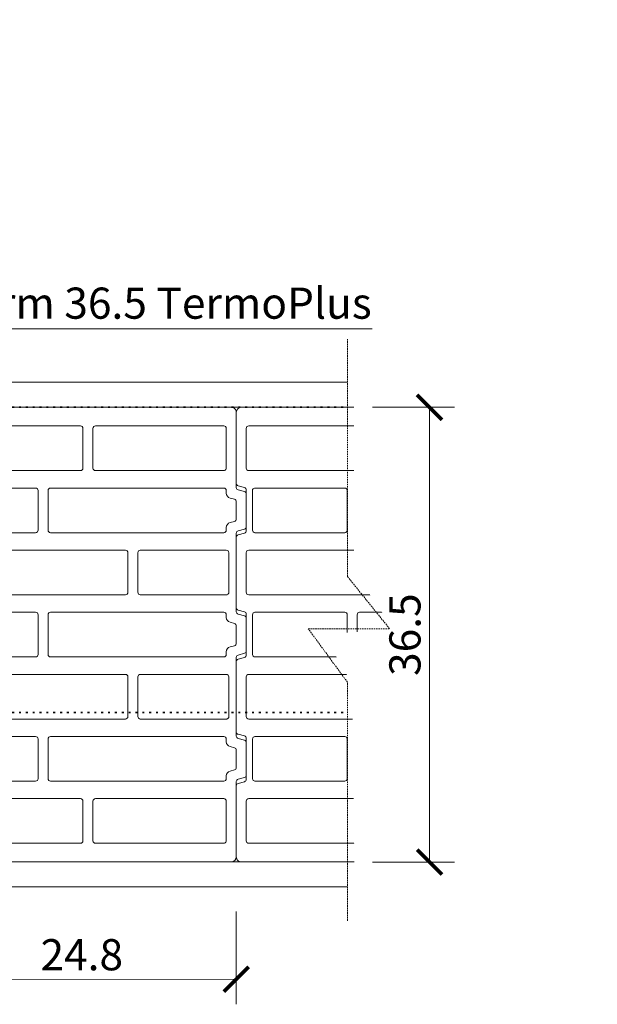
# Model space of a CAD drawing. Units: inches. Extents: x -37 to 86141, y -3997 to 6706.
# Drawn here: x 75670 to 76134, y 4423 to 5213 of the extents above; entities that cross this region are included whole.
import ezdxf
from ezdxf import colors
from ezdxf.entities.mleader import LeaderData, LeaderLine
from ezdxf.math import Vec2, Vec3

# ---------------------------------------------------------------- set-up
doc = ezdxf.new("R2010")
doc.units = ezdxf.units.IN
doc.header["$MEASUREMENT"] = 0
doc.linetypes.add('DOTA', pattern=[110, 30, -80])
doc.linetypes.add('HIDDEN', pattern=[0.375, 0.25, -0.125])
for name, color, linetype, lineweight in [('COTE', 1, 'Continuous', 13), ('Linii subtiri', 130, 'Continuous', 13), ('R_beton', 164, 'Continuous', 35), ('R_caramida', 35, 'Continuous', 15), ('R_multileader', 30, 'Continuous', 13), ('R_tencuiala', 8, 'Continuous', 9)]:
    doc.layers.add(name, color=color, linetype=linetype, lineweight=lineweight)
doc.styles.add('1_10', font='arial.ttf', dxfattribs={"height": 25})
doc.styles.get("Standard").update_dxf_attribs({"font": 'arial.ttf'})
doc.dimstyles.new('1_10', dxfattribs={"dimtxt": 25, "dimasz": 20, "dimexe": 20, "dimexo": 20, "dimgap": 7, "dimtad": 1, "dimdec": 4, "dimlfac": 0.1, "dimzin": 12, "dimdsep": 46, "dimtxsty": 'Standard', "dimblk": 'ARCHTICK', "dimcen": 0.09, "dimclrd": 256, "dimclre": 256, "dimclrt": 7, "dimadec": 0, "dimazin": 3, "dimtfac": 1, "dimtdec": 4, "dimtofl": 0, "dimtmove": 0, "dimatfit": 0, "dimfxl": 1, "dimtolj": 1, "dimtzin": 0, "dimlwd": -1, "dimlwe": -1, "dimarcsym": 0})

# ---------------------------------------------------------------- blocks, each defined once
blk = doc.blocks.new('_ArchTick')
at = {"color": 0, "linetype": 'ByBlock', "const_width": 0.15}
blk.add_lwpolyline([(-0.5, -0.5), (0.5, 0.5)], dxfattribs=at)
blk = doc.blocks.new('*D303')
at = {"layer": 'COTE', "transparency": 16777216}
for p, q in [((75596.13, 4497.12), (75596.15, 4422.78)), ((75844.13, 4497.17), (75844.14, 4422.83)), ((75596.14, 4442.78), (75844.14, 4442.83))]:
    blk.add_line(p, q, dxfattribs=at)
at = {"layer": 'Defpoints', "color": 0, "transparency": 16777216}
for p in [(75596.13, 4517.12), (75844.12, 4517.17), (75844.14, 4442.83)]:
    blk.add_point(p, dxfattribs=at)
at = {"layer": 'COTE', "transparency": 16777216, "xscale": 20, "yscale": 20, "zscale": 20}
for p, rotation in [((75596.14, 4442.78), 180.0115469386715), ((75844.14, 4442.83), 0.01154693867156185)]:
    blk.add_blockref('_ArchTick', p, dxfattribs=dict(at, rotation=rotation))
at = {"layer": 'COTE', "color": 7, "transparency": 16777216, "insert": (75720.14, 4462.57), "char_height": 25, "attachment_point": 5, "rotation": 0.01155}
blk.add_mtext('\\A1;24.8', dxfattribs=at)
blk = doc.blocks.new('_Dot')
at = {"color": 0, "linetype": 'ByBlock', "lineweight": -2}
blk.add_line((-0.5, 0), (-1, 0), dxfattribs=at)
at = {"color": 0, "linetype": 'ByBlock', "const_width": 0.5}
blk.add_lwpolyline([(-0.25, 0, 1), (0.25, 0, 1)], format="xyb", close=True, dxfattribs=at)
blk = doc.blocks.new('*D390')
at = {"layer": 'COTE', "transparency": 16777216}
for p, q in [((75953.55, 4901.95), (76019.21, 4901.95)), ((75999.21, 4536.98), (75999.21, 4901.95)), ((75953.55, 4536.98), (76019.21, 4536.98))]:
    blk.add_line(p, q, dxfattribs=at)
at = {"layer": 'Defpoints', "color": 0, "transparency": 16777216}
for p in [(75933.55, 4901.95), (75999.21, 4901.95), (75933.55, 4536.98)]:
    blk.add_point(p, dxfattribs=at)
at = {"layer": 'COTE', "transparency": 16777216, "xscale": 20, "yscale": 20, "zscale": 20}
for p, rotation in [((75999.21, 4901.95), 90), ((75999.21, 4536.98), 270)]:
    blk.add_blockref('_ArchTick', p, dxfattribs=dict(at, rotation=rotation))
at = {"layer": 'COTE', "color": 7, "transparency": 16777216, "insert": (75979.44, 4719.47), "char_height": 25, "attachment_point": 5, "rotation": 90}
blk.add_mtext('\\A1;36.5', dxfattribs=at)
blk = doc.blocks.new('Poroton FZ8 365')
at = {"layer": 'R_caramida'}
for points in [[(59374.17, 4581.09), (59614.16, 4581.09, -0.414219), (59618.16, 4577.09), (59618.16, 4516.62, 0.3396), (59619.65, 4514.69), (59624.68, 4513.34, -0.339692), (59626.16, 4511.41), (59626.16, 4485.2, -0.339587), (59624.68, 4483.27), (59619.65, 4481.92, 0.339679), (59618.16, 4479.99), (59618.16, 4416.91, 0.33961), (59619.65, 4414.97), (59624.68, 4413.63, -0.339701), (59626.16, 4411.7), (59626.16, 4385.49, -0.339316), (59624.68, 4383.56), (59619.64, 4382.21, 0.339281), (59618.16, 4380.27), (59618.16, 4317.2, 0.339329), (59619.64, 4315.27), (59624.68, 4313.91, -0.315193), (59626.14, 4312.17, 0.003201), (59626.16, 4311.98), (59626.16, 4285.78, -0.339326), (59624.68, 4283.84), (59619.64, 4282.49, 0.339291), (59618.16, 4280.56), (59618.16, 4220.09, -0.414208), (59614.16, 4216.09), (59374.17, 4216.09, -0.414219), (59370.17, 4220.09), (59370.17, 4277.27, -0.339587), (59371.65, 4279.21), (59376.68, 4280.55, 0.339643), (59378.17, 4282.48), (59378.17, 4315.27, 0.339587), (59376.68, 4317.21), (59371.65, 4318.55, -0.288261), (59370.2, 4320.11), (59370.17, 4376.98, -0.339661), (59371.65, 4378.91), (59376.68, 4380.27, 0.339293), (59378.17, 4382.2), (59378.17, 4414.98, 0.339326), (59376.68, 4416.91), (59371.65, 4418.27, -0.332311), (59370.17, 4420.2), (59370.17, 4476.7, -0.339319), (59371.65, 4478.63), (59376.68, 4479.98, 0.33931), (59378.17, 4481.91), (59378.17, 4514.7, 0.339316), (59376.68, 4516.63), (59371.65, 4517.98, -0.339308), (59370.17, 4519.91), (59370.17, 4577.09, -0.414208), (59374.17, 4581.09, 0.076848)], [(59380.17, 4566.09), (59493.16, 4566.09, -0.414173), (59495.16, 4564.09), (59495.16, 4532.23, -0.414306), (59493.16, 4530.23), (59380.17, 4530.23, -0.414121), (59378.17, 4532.23), (59378.17, 4564.09, -0.414255), (59380.17, 4566.09, -0.067991)], [(59505.17, 4566.09), (59608.16, 4566.09, -0.414275), (59610.16, 4564.09), (59610.16, 4532.23, -0.332139), (59608.74, 4530.33, -0.062453), (59608.16, 4530.23), (59505.17, 4530.23, -0.414121), (59503.17, 4532.23), (59503.17, 4564.09, -0.414255), (59505.17, 4566.09, 0.000037)], [(59385.16, 4516.23), (59457.17, 4516.22, -0.412704), (59459.16, 4514.23), (59459.16, 4482.38, -0.414121), (59457.17, 4480.38), (59385.16, 4480.38, -0.414214), (59383.16, 4482.38), (59383.16, 4514.23, -0.357859), (59384.77, 4516.19, -0.328871)], [(59469.16, 4516.23), (59608.16, 4516.23, -0.414275), (59610.16, 4514.23), (59610.16, 4512.02, 0.339719), (59613.13, 4508.15), (59616.68, 4507.2, -0.339688), (59618.16, 4505.27), (59618.16, 4491.34, -0.339724), (59616.68, 4489.41), (59613.13, 4488.46, 0.332567), (59610.16, 4484.59), (59610.16, 4482.38, -0.414111), (59608.16, 4480.38), (59469.16, 4480.38, -0.414316), (59467.16, 4482.38), (59467.16, 4514.23, -0.414152), (59469.16, 4516.23, 9522.333354)], [(59380.17, 4466.37), (59529.17, 4466.37, -0.414173), (59531.17, 4464.37), (59531.17, 4432.52, -0.414306), (59529.17, 4430.52), (59380.17, 4430.52, -0.414121), (59378.17, 4432.52), (59378.17, 4464.37, -0.414255), (59380.17, 4466.37, -0.067991)], [(59541.17, 4466.37), (59610.17, 4466.37, -0.414275), (59612.17, 4464.37), (59612.17, 4432.52, -0.332139), (59610.74, 4430.62, -0.062453), (59610.17, 4430.52), (59541.17, 4430.52, -0.414121), (59539.17, 4432.52), (59539.17, 4464.37, -0.414255), (59541.17, 4466.37, 0.000037)], [(59385.16, 4416.52), (59457.16, 4416.52, -0.414173), (59459.16, 4414.52), (59459.16, 4382.66, -0.414306), (59457.16, 4380.66), (59385.16, 4380.66, -0.414121), (59383.16, 4382.66), (59383.16, 4414.52, -0.414255), (59385.16, 4416.52, -0.067991)], [(59469.16, 4416.52), (59608.16, 4416.52, -0.414275), (59610.16, 4414.52), (59610.16, 4412.3, 0.339719), (59613.13, 4408.44), (59616.68, 4407.49, -0.339688), (59618.16, 4405.56), (59618.16, 4391.62, -0.339724), (59616.68, 4389.69), (59613.13, 4388.74, 0.332567), (59610.16, 4384.88), (59610.16, 4382.66, -0.414111), (59608.16, 4380.66), (59469.16, 4380.66, -0.414316), (59467.16, 4382.66), (59467.16, 4414.52, -0.414152), (59469.16, 4416.52, 9522.333354)], [(59380.17, 4366.66), (59529.17, 4366.66, -0.414173), (59531.17, 4364.66), (59531.17, 4332.81, -0.414306), (59529.17, 4330.81), (59380.17, 4330.81, -0.414121), (59378.17, 4332.81), (59378.17, 4364.66, -0.414255), (59380.17, 4366.66, -0.067991)], [(59541.17, 4366.66), (59610.17, 4366.66, -0.414275), (59612.17, 4364.66), (59612.17, 4332.81, -0.332139), (59610.74, 4330.9, -0.062453), (59610.17, 4330.81), (59541.17, 4330.81, -0.414121), (59539.17, 4332.81), (59539.17, 4364.66, -0.414255), (59541.17, 4366.66, 0.000037)], [(59385.16, 4316.81), (59457.16, 4316.81, -0.414173), (59459.16, 4314.81), (59459.16, 4282.95, -0.414306), (59457.16, 4280.95), (59385.16, 4280.95, -0.414121), (59383.16, 4282.95), (59383.16, 4314.81, -0.414255), (59385.16, 4316.81, -0.067991)], [(59469.16, 4316.81), (59608.16, 4316.81, -0.414275), (59610.16, 4314.81), (59610.16, 4312.59, 0.339719), (59613.13, 4308.72), (59616.68, 4307.78, -0.339688), (59618.16, 4305.85), (59618.16, 4291.91, -0.339724), (59616.68, 4289.98), (59613.13, 4289.03, 0.332567), (59610.16, 4285.17), (59610.16, 4282.95, -0.414111), (59608.16, 4280.95), (59469.16, 4280.95, -0.414316), (59467.16, 4282.95), (59467.16, 4314.81, -0.414152), (59469.16, 4316.81, 9522.333354)], [(59380.17, 4266.95), (59493.16, 4266.95, -0.414173), (59495.16, 4264.95), (59495.16, 4233.09, -0.414306), (59493.16, 4231.09), (59380.17, 4231.09, -0.414121), (59378.17, 4233.09), (59378.17, 4264.95, -0.414255), (59380.17, 4266.95, -0.067991)], [(59505.17, 4266.95), (59608.16, 4266.95, -0.414275), (59610.16, 4264.95), (59610.16, 4233.09, -0.332139), (59608.74, 4231.19, -0.062453), (59608.16, 4231.09), (59505.17, 4231.09, -0.414121), (59503.17, 4233.09), (59503.17, 4264.95, -0.414255), (59505.17, 4266.95, 0.000037)]]:
    blk.add_lwpolyline(points, format="xyb", dxfattribs=at)

msp = doc.modelspace()

# ---------------------------------------------------------------- linework, layer by layer
at = {"layer": 'Linii subtiri', "linetype": 'HIDDEN', "ltscale": 5}
msp.add_lwpolyline([(75933.31152, 4489.78554), (75933.27292, 4681.3165), (75901.8892, 4724.18125), (75967.17396, 4724.19441), (75933.25581, 4766.22402), (75933.31152, 4956.58844)], dxfattribs=at)
at = {"layer": 'R_beton', "linetype": 'DOTA', "ltscale": 0.05}
for p, q in [((74311.28574, 4902.01384), (75933.29555, 4902.01384)), ((74311.28574, 4657.01384), (75933.27781, 4657.01384))]:
    msp.add_line(p, q, dxfattribs=at)
at = {"layer": 'R_tencuiala'}
for points in [[(75933.30139, 4921.99007), (75256.16596, 4921.99007), (75256.16596, 5618.01881), (75236.16598, 5618.01881), (75236.16598, 4901.99007), (75933.29554, 4901.99007)], [(75933.302, 4537.01436), (74311.28574, 4537.01436)]]:
    msp.add_lwpolyline(points, dxfattribs=at)

# ---------------------------------------------------------------- block references
at = {"layer": 'R_caramida'}
for p in [(16225.96551, 320.9243), (16473.96194, 320.9243)]:
    msp.add_blockref('Poroton FZ8 365', p, dxfattribs=at)

# ---------------------------------------------------------------- texts
at = {"insert": (75525.07125, 4998.03195), "char_height": 25, "width": 451.4845322, "attachment_point": 1, "style": '1_10'}
msp.add_mtext('Porotherm 36.5 TermoPlus', dxfattribs=at)

# ---------------------------------------------------------------- dimensions: what is measured, and where the dimension line sits
at = {"layer": 'COTE'}
dim = msp.add_linear_dim(base=(75844.13932, 4442.83092), p1=(75596.12792, 4517.11654), p2=(75844.12434, 4517.16652), angle=0.01154694, text='24.8', dimstyle='1_10', dxfattribs=at)
dim.commit()
dim.dimension.update_dxf_attribs({"geometry": '*D303', "text_midpoint": (75720.13713, 4462.57025)})

# ---------------------------------------------------------------- leaders
at = {"layer": 'R_multileader'}
ml = msp.add_multileader_mtext('Standard', dxfattribs=at)
ml.set_content('', color=256)
ml.set_leader_properties(linetype='ByLayer', lineweight=-1)
ml.set_arrow_properties(name='DOT')
ml.build(insert=Vec2(0, 0))
ml.multileader.update_dxf_attribs({"text_right_attachment_type": 6, "dogleg_length": 216.27993, "arrow_head_size": 15})
ctx = ml.context
ctx.base_point, ctx.char_height, ctx.arrow_head_size, ctx.landing_gap_size, ctx.plane_origin = Vec3(75953.195, 4964.98179), 0.18, 15, 0.09, Vec3(75252.36373, 4805.58973)
ctx.right_attachment = 6
notes = []
notes.append((ctx, [(0, (1, 1, 0), (75506.9031, 4964.98179), (1, 0), 446.29189, [(0, [(75399.49749, 4801.2586)], 0, [])])]))
ctx.mtext.insert, ctx.mtext.flow_direction = Vec3(75953.285, 4965.07179), 5
for ctx, leaders in notes:
    for number, flags, end, landing, length, lines in leaders:
        leader = LeaderData()
        leader.index, (leader.has_last_leader_line, leader.has_dogleg_vector, leader.attachment_direction) = number, flags
        leader.last_leader_point, leader.dogleg_vector, leader.dogleg_length = Vec3(end), Vec3(landing), length
        for number, points, colour, breaks in lines:
            line = LeaderLine()
            line.index, line.vertices, line.color, line.breaks = number, Vec3.list(points), colors.encode_raw_color(colour), breaks
            leader.lines.append(line)
        ctx.leaders.append(leader)

# ---------------------------------------------------------------- next in the draw order: wipeouts: each hides what was drawn before it
msp.add_wipeout([(75938.57992, 4934.48665), (75938.57992, 4770.23781), (75970.648, 4723.46459), (75913.69015, 4719.84404), (75937.03288, 4680.34531), (75939.24967, 4510.71676), (76128.62977, 4513.33357), (76133.7944, 4938.62729)]).dxf.layer = 'COTE'

# ---------------------------------------------------------------- next in the draw order: linework, layer by layer
at = {"layer": 'R_tencuiala'}
msp.add_lwpolyline([(74311.28574, 4517.01436), (75933.30603, 4517.01436)], dxfattribs=at)

# ---------------------------------------------------------------- next in the draw order: dimensions: what is measured, and where the dimension line sits
at = {"layer": 'COTE'}
dim = msp.add_linear_dim(base=(75999.21306, 4901.95481), p1=(75933.55306, 4536.97911), p2=(75933.55306, 4901.95481), angle=90, text='36.5', dimstyle='1_10', dxfattribs=at)
dim.commit()
dim.dimension.update_dxf_attribs({"geometry": '*D390', "text_midpoint": (75979.44021, 4719.46696)})

doc.saveas('drawing.dxf')
